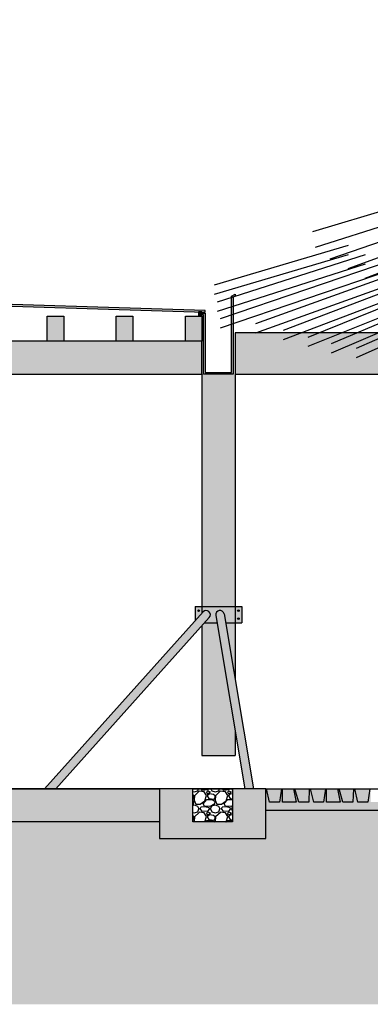
# Model space of a CAD drawing. Units: centimetres. Extents: x -10650 to 7811, y -5081 to 6926.
# Drawn here: x -8932 to -8720, y 4110 to 4704 of the extents above; entities that cross this region are included whole.
import ezdxf

# ---------------------------------------------------------------- set-up
doc = ezdxf.new("R2010")
doc.units = ezdxf.units.CM
for name, color, linetype in [('01 Cobertura', 2, 'Continuous'), ('01 Esquadrias', 2, 'Continuous'), ('01 Estrutura', 1, 'Continuous'), ('01 Piso', 1, 'Continuous'), ('01 Pisos', 1, 'Continuous'), ('04 Hach', 251, 'Continuous'), ('04 Hach Br', 255, 'Continuous'), ('04 Hach Cobert', 252, 'Continuous'), ('04 Hach Estrutura', 1, 'Continuous'), ('04 Hach Piso', 254, 'Continuous'), ('04 Hach Sape', 251, 'Continuous'), ('04 Hach Solo', 252, 'Continuous'), ('04 Hach Vidro', 131, 'Continuous'), ('10 Hach Br', 255, 'Continuous')]:
    doc.layers.add(name, color=color, linetype=linetype)

# ---------------------------------------------------------------- blocks, each defined once
blk = doc.blocks.new('sape F')
at = {"layer": '04 Hach Estrutura'}
h = blk.add_hatch(color=43, dxfattribs=at)
h.paths.add_polyline_path([(1.5, 25), (1.5, 0), (998.5, 0), (998.5, 25)])
h.paths.add_polyline_path([(199.84, 234.85), (199.84, 209.85), (800.16, 209.85), (800.16, 234.85)])
at = {"layer": '01 Cobertura'}
blk.add_lwpolyline([(1.5, 25), (1.5, 0), (998.5, 0), (998.5, 25)], close=True, dxfattribs=at)
at = {"layer": '04 Hach Sape'}
for p, q in [((120, 107.24), (48.12, 85.88)), ((129.84, 101.99), (49.72, 76.41)), ((143.89, 98.55), (58.68, 69.45)), ((159.67, 96.31), (69.45, 63.48)), ((175.24, 94.63), (79.78, 57.74)), ((69.59, 77.61), (-11.09, 53.63)), ((69.59, 72), (-11.09, 48.02)), ((79.88, 71.89), (-9.38, 43.51)), ((128.11, 71.54), (13.8, 30.36)), ((79.88, 66.28), (-9.38, 37.9)), ((103.52, 71.08), (-7.56, 33.41)), ((103.52, 65.46), (-7.56, 27.8)), ((128.11, 65.93), (13.8, 24.75)), ((143.17, 69.34), (30.45, 26.33)), ((157.16, 67.3), (45.3, 22.21)), ((171.31, 65.87), (59.35, 18.31)), ((143.17, 63.73), (30.45, 20.72)), ((157.16, 61.69), (45.3, 16.6)), ((171.31, 60.26), (59.35, 12.7)), ((185.56, 65.03), (74.54, 15.43)), ((185.56, 59.42), (74.54, 9.82))]:
    blk.add_line(p, q, dxfattribs=at)

msp = doc.modelspace()

# ---------------------------------------------------------------- hatches: boundary and pattern name
at = {"layer": '01 Esquadrias'}
msp.add_hatch(color=253, dxfattribs=at).paths.add_polyline_path([(-8821.75, 4527.03), (-8819.75, 4527.03), (-8819.75, 4491.28), (-8803.86, 4491.28), (-8803.86, 4537.37), (-8801.75, 4538.48), (-8801.75, 4537.35), (-8802.86, 4536.76), (-8802.86, 4490.28), (-8820.75, 4490.28), (-8820.75, 4526.03), (-8821.75, 4526.03)])
msp.add_hatch(color=253, dxfattribs=at).paths.add_polyline_path([(-8821.75, 4527.03), (-8819.75, 4527.03), (-8819.75, 4491.28), (-8803.86, 4491.28), (-8803.86, 4537.37), (-8801.75, 4538.48), (-8801.75, 4537.35), (-8802.86, 4536.76), (-8802.86, 4490.28), (-8820.75, 4490.28), (-8820.75, 4526.03), (-8821.75, 4526.03)])
at = {"layer": '01 Estrutura'}
msp.add_hatch(color=251, dxfattribs=at).paths.add_polyline_path([(-8821.75, 4525.28), (-8821.74, 4527.84), (-8823.74, 4527.9), (-8823.75, 4525.28)])
msp.add_hatch(color=251, dxfattribs=at).paths.add_polyline_path([(-8821.75, 4525.28), (-8821.74, 4527.84), (-8823.74, 4527.9), (-8823.75, 4525.28)])
at = {"layer": '04 Hach'}
h = msp.add_hatch(dxfattribs=at)
h.set_pattern_fill('GRAVEL', color=256, scale=0.5)
h.set_pattern_definition([(228.012788, (9.144, 1662.5784), (-101.60000001, -114.29999999), [1.708607, -169.152418]), (184.969741, (8.001, 1661.3084), (152.39999994, 12.700000723), [2.932024, -290.270244]), (132.510447, (5.08, 1661.0544), (127.000000054, -139.69999995), [2.067408, -204.673614]), (267.273689, (0.127, 1657.8794), (12.700000027, 254), [2.670023, -264.332187]), (292.833654, (-9e-13, 1655.2124), (-63.500000005, 152.399999998), [2.618168, -259.199039]), (357.273689, (1.016, 1652.7994), (-254, 12.700000027), [2.670023, -264.332187]), (37.6942405, (3.683, 1652.67243), (-165.099999993, -127.00000001), [3.530968, -349.565577]), (72.2553284, (6.477, 1654.83143), (88.900000024, 279.399999992), [3.333598, -330.026283]), (121.4295656, (7.493, 1658.0064), (-101.600000014, 165.09999999), [2.679065, -265.227728]), (175.236358, (6.096, 1660.2924), (139.7, -12.70000002), [3.058566, -149.869685]), (222.397438, (3.048, 1660.54643), (-152.399999995, -139.700000005), [3.95539, -391.583863]), (138.814075, (12.7, 1657.7524), (-88.9, 76.2), [1.350023, -133.652829]), (171.4692344, (11.684, 1658.6414), (165.100000004, -25.39999997), [2.56841, -254.273195]), (225, (9.144, 1659.022), (-2e-15, -12.7), [1.796047, -16.164466]), (203.19859, (8.255, 1660.5464), (63.5, 25.4), [0.967207, -95.753112]), (291.80141, (7.366, 1660.1654), (-12.7, 38.1), [1.367828, -67.023765]), (30.963757, (7.874, 1658.8954), (38.1, 25.4), [2.221598, -71.83149]), (161.56505, (9.779, 1660.0384), (25.4, -12.7), [1.606436, -38.55449]), (16.38954, (-9e-13, 1660.1654), (127, 38.1), [2.25044, -222.794133]), (70.346176, (2.159, 1660.8004), (-50.800000005, -139.7), [1.887995, -186.911078]), (293.19859, (9.779, 1662.5784), (-25.4, 63.5), [1.9344, -94.785918]), (343.61046, (10.541, 1660.8004), (-127, 38.09999999), [2.25044, -222.794133]), (339.443955, (-9e-13, 1652.2914), (-63.5, 25.4), [2.170176, -106.338672]), (294.775141, (2.032, 1651.5294), (-63.500000076, 139.699999966), [1.81836, -180.017967]), (66.80141, (9.906, 1649.8784), (25.4, 63.5), [1.9344, -94.785918]), (17.354025, (10.668, 1651.6564), (-165.099999997, -50.80000001), [2.128914, -210.76188]), (69.443955, (3.683, 1649.8784), (-25.4, -63.5), [1.085088, -107.42376]), (101.309932, (9.144, 1649.8784), (-12.7, 50.8), [0.647573, -64.109975]), (165.963757, (9.017, 1650.5134), (38.1, -12.7), [2.618168, -49.745273]), (186.009006, (6.477, 1651.1484), (127, 12.700000007), [2.426335, -240.206824]), (303.690068, (7.874, 1657.7524), (-12.7, 25.4), [1.83162, -43.958882]), (353.1572266, (8.89, 1656.22843), (215.9, -25.39999999), [3.197784, -316.580045]), (60.945396, (12.065, 1655.8474), (-50.8, -88.9), [1.307541, -129.446962]), (90, (12.7, 1656.99), (-12.7, 12.7), [0.762, -11.938]), (120.256437, (6.223, 1651.5294), (50.79999999, -88.9), [1.764335, -174.669704]), (48.012787, (5.334, 1653.0534), (101.60000001, 114.29999999), [3.417214, -167.443811]), (0, (7.62, 1655.593), (12.7, 12.7), [3.302, -9.398]), (325.3048465, (10.922, 1655.5934), (127.00000005, -88.89999993), [2.008048, -198.796584]), (254.054604, (12.573, 1654.4504), (-12.7, -50.8), [1.849145, -90.60825]), (207.6459754, (12.065, 1652.6724), (-241.30000001, -126.999999983), [3.010725, -298.062322]), (175.426079, (9.398, 1651.27543), (-165.1, 12.7), [3.185147, -315.329232])])
h.paths.add_polyline_path([(-8803.25, 4240.23), (-8827.33, 4240.23), (-8827.33, 4220.23), (-8803.25, 4220.23)])
h = msp.add_hatch(color=256, dxfattribs=at)
h.dxf.hatch_style = 1
h.paths.add_polyline_path([(-7823.25, 4240.23), (-7824.08, 4240.23), (-7825.27, 4232.23), (-7831.23, 4232.23), (-7833.15, 4240.23), (-7834.1, 4240.23), (-7834.48, 4232.23), (-7843.79, 4232.23), (-7845.72, 4240.23), (-7846.54, 4240.23), (-7846.87, 4232.23), (-7852.83, 4232.23), (-7855.12, 4240.23), (-7856.05, 4240.23), (-7854.44, 4232.23), (-7862.71, 4232.23), (-7862.69, 4240.23), (-7863.27, 4240.23), (-7864.46, 4232.23), (-7870.42, 4232.23), (-7872.34, 4240.23), (-7873.27, 4240.23), (-7873.6, 4232.23), (-7879.56, 4232.23), (-7881.85, 4240.23), (-7882.78, 4240.23), (-7881.17, 4232.23), (-7889.44, 4232.23), (-7889.42, 4240.23), (-7890, 4240.23), (-7891.19, 4232.23), (-7897.15, 4232.23), (-7899.07, 4240.23), (-7900.13, 4240.23), (-7900.46, 4232.23), (-7906.42, 4232.23), (-7908.71, 4240.23), (-7909.64, 4240.23), (-7908.03, 4232.23), (-7916.3, 4232.23), (-7916.28, 4240.23), (-7916.86, 4240.23), (-7918.05, 4232.23), (-7924.01, 4232.23), (-7925.93, 4240.23), (-7926.41, 4240.23), (-7926.74, 4232.23), (-7932.7, 4232.23), (-7934.99, 4240.23), (-7935.92, 4240.23), (-7934.31, 4232.23), (-7942.58, 4232.23), (-7942.56, 4240.23), (-7943.14, 4240.23), (-7944.33, 4232.23), (-7950.28, 4232.23), (-7952.21, 4240.23), (-7953.01, 4240.23), (-7953.34, 4232.23), (-7959.3, 4232.23), (-7961.59, 4240.23), (-7962.58, 4240.23), (-7960.97, 4232.23), (-7969.24, 4232.23), (-7969.22, 4240.23), (-7969.8, 4240.23), (-7970.99, 4232.23), (-7976.95, 4232.23), (-7978.88, 4240.23), (-7979.67, 4240.23), (-7980.01, 4232.23), (-7985.96, 4232.23), (-7988.25, 4240.23), (-7989.19, 4240.23), (-7987.57, 4232.23), (-7994.4, 4232.23), (-7994.38, 4240.23), (-7994.96, 4240.23), (-7996.15, 4232.23), (-8002.1, 4232.23), (-8004.03, 4240.23), (-8004.83, 4240.23), (-8005.16, 4232.23), (-8011.12, 4232.23), (-8013.41, 4240.23), (-8014.34, 4240.23), (-8012.73, 4232.23), (-8021, 4232.23), (-8020.98, 4240.23), (-8021.56, 4240.23), (-8022.75, 4232.23), (-8028.71, 4232.23), (-8030.63, 4240.23), (-8031, 4240.23), (-8032.19, 4232.23), (-8038.14, 4232.23), (-8040.07, 4240.23), (-8040.89, 4240.23), (-8041.23, 4232.23), (-8047.18, 4232.23), (-8049.47, 4240.23), (-8050.4, 4240.23), (-8048.79, 4232.23), (-8057.06, 4232.23), (-8057.04, 4240.23), (-8057.62, 4240.23), (-8058.81, 4232.23), (-8064.77, 4232.23), (-8066.7, 4240.23), (-8067.62, 4240.23), (-8067.96, 4232.23), (-8073.91, 4232.23), (-8076.2, 4240.23), (-8077.13, 4240.23), (-8075.52, 4232.23), (-8083.79, 4232.23), (-8083.77, 4240.23), (-8084.35, 4240.23), (-8085.54, 4232.23), (-8091.5, 4232.23), (-8093.43, 4240.23), (-8094.48, 4240.23), (-8094.82, 4232.23), (-8100.77, 4232.23), (-8103.06, 4240.23), (-8103.99, 4240.23), (-8102.38, 4232.23), (-8110.65, 4232.23), (-8110.63, 4240.23), (-8111.21, 4240.23), (-8112.4, 4232.23), (-8118.36, 4232.23), (-8120.29, 4240.23), (-8120.76, 4240.23), (-8121.09, 4232.23), (-8127.05, 4232.23), (-8129.34, 4240.23), (-8130.27, 4240.23), (-8128.66, 4232.23), (-8136.93, 4232.23), (-8136.91, 4240.23), (-8137.49, 4240.23), (-8138.68, 4232.23), (-8144.64, 4232.23), (-8146.56, 4240.23), (-8147.42, 4240.23), (-8147.76, 4232.23), (-8153.71, 4232.23), (-8156, 4240.23), (-8156.94, 4240.23), (-8155.32, 4232.23), (-8163.59, 4232.23), (-8163.57, 4240.23), (-8164.15, 4240.23), (-8165.34, 4232.23), (-8171.3, 4232.23), (-8173.23, 4240.23), (-8174.03, 4240.23), (-8174.36, 4232.23), (-8180.31, 4232.23), (-8182.61, 4240.23), (-8183.54, 4240.23), (-8181.93, 4232.23), (-8188.75, 4232.23), (-8188.73, 4240.23), (-8189.31, 4240.23), (-8190.5, 4232.23), (-8196.46, 4232.23), (-8198.38, 4240.23), (-8199.18, 4240.23), (-8199.52, 4232.23), (-8205.47, 4232.23), (-8207.76, 4240.23), (-8208.69, 4240.23), (-8207.08, 4232.23), (-8215.35, 4232.23), (-8215.33, 4240.23), (-8215.91, 4240.23), (-8217.1, 4232.23), (-8223.06, 4232.23), (-8224.99, 4240.23), (-8225.35, 4240.23), (-8226.54, 4232.23), (-8232.49, 4232.23), (-8234.42, 4240.23), (-8235.24, 4240.23), (-8235.58, 4232.23), (-8241.53, 4232.23), (-8243.82, 4240.23), (-8244.76, 4240.23), (-8243.15, 4232.23), (-8251.41, 4232.23), (-8251.39, 4240.23), (-8251.97, 4240.23), (-8253.16, 4232.23), (-8259.12, 4232.23), (-8261.05, 4240.23), (-8261.97, 4240.23), (-8262.31, 4232.23), (-8268.26, 4232.23), (-8270.55, 4240.23), (-8271.49, 4240.23), (-8269.87, 4232.23), (-8278.14, 4232.23), (-8278.12, 4240.23), (-8278.7, 4240.23), (-8279.89, 4232.23), (-8285.85, 4232.23), (-8287.78, 4240.23), (-8288.83, 4240.23), (-8289.17, 4232.23), (-8295.12, 4232.23), (-8297.41, 4240.23), (-8298.35, 4240.23), (-8296.73, 4232.23), (-8305, 4232.23), (-8304.98, 4240.23), (-8305.56, 4240.23), (-8306.75, 4232.23), (-8312.71, 4232.23), (-8314.64, 4240.23), (-8315.11, 4240.23), (-8315.45, 4232.23), (-8321.4, 4232.23), (-8323.69, 4240.23), (-8324.62, 4240.23), (-8323.01, 4232.23), (-8331.28, 4232.23), (-8331.26, 4240.23), (-8331.84, 4240.23), (-8333.03, 4232.23), (-8338.99, 4232.23), (-8340.92, 4240.23), (-8341.78, 4240.23), (-8342.11, 4232.23), (-8348.06, 4232.23), (-8350.36, 4240.23), (-8351.29, 4240.23), (-8349.68, 4232.23), (-8357.94, 4232.23), (-8357.92, 4240.23), (-8358.5, 4240.23), (-8359.7, 4232.23), (-8365.65, 4232.23), (-8367.58, 4240.23), (-8368.38, 4240.23), (-8368.71, 4232.23), (-8374.67, 4232.23), (-8376.96, 4240.23), (-8377.89, 4240.23), (-8376.28, 4232.23), (-8383.1, 4232.23), (-8383.08, 4240.23), (-8383.66, 4240.23), (-8384.85, 4232.23), (-8390.81, 4232.23), (-8392.74, 4240.23), (-8393.53, 4240.23), (-8393.87, 4232.23), (-8399.82, 4232.23), (-8402.11, 4240.23), (-8403.05, 4240.23), (-8401.43, 4232.23), (-8409.7, 4232.23), (-8409.68, 4240.23), (-8410.26, 4240.23), (-8411.45, 4232.23), (-8417.41, 4232.23), (-8419.34, 4240.23), (-8419.7, 4240.23), (-8420.89, 4232.23), (-8426.85, 4232.23), (-8428.77, 4240.23), (-8429.6, 4240.23), (-8429.93, 4232.23), (-8435.89, 4232.23), (-8438.18, 4240.23), (-8439.11, 4240.23), (-8437.5, 4232.23), (-8445.76, 4232.23), (-8445.74, 4240.23), (-8446.33, 4240.23), (-8447.52, 4232.23), (-8453.47, 4232.23), (-8455.4, 4240.23), (-8456.33, 4240.23), (-8456.66, 4232.23), (-8462.61, 4232.23), (-8464.91, 4240.23), (-8465.84, 4240.23), (-8464.23, 4232.23), (-8472.49, 4232.23), (-8472.47, 4240.23), (-8473.05, 4240.23), (-8474.25, 4232.23), (-8480.2, 4232.23), (-8482.13, 4240.23), (-8483.19, 4240.23), (-8483.52, 4232.23), (-8489.47, 4232.23), (-8491.77, 4240.23), (-8492.7, 4240.23), (-8491.09, 4232.23), (-8499.35, 4232.23), (-8499.33, 4240.23), (-8499.91, 4240.23), (-8501.11, 4232.23), (-8507.06, 4232.23), (-8508.99, 4240.23), (-8509.46, 4240.23), (-8509.8, 4232.23), (-8515.75, 4232.23), (-8518.04, 4240.23), (-8518.98, 4240.23), (-8517.36, 4232.23), (-8525.63, 4232.23), (-8525.61, 4240.23), (-8526.19, 4240.23), (-8527.38, 4232.23), (-8533.34, 4232.23), (-8535.27, 4240.23), (-8536.13, 4240.23), (-8536.46, 4232.23), (-8542.42, 4232.23), (-8544.71, 4240.23), (-8545.64, 4240.23), (-8544.03, 4232.23), (-8552.3, 4232.23), (-8552.27, 4240.23), (-8552.86, 4240.23), (-8554.05, 4232.23), (-8560, 4232.23), (-8561.93, 4240.23), (-8562.73, 4240.23), (-8563.06, 4232.23), (-8569.02, 4232.23), (-8571.31, 4240.23), (-8572.24, 4240.23), (-8570.63, 4232.23), (-8577.45, 4232.23), (-8577.43, 4240.23), (-8578.01, 4240.23), (-8579.2, 4232.23), (-8585.16, 4232.23), (-8587.09, 4240.23), (-8587.89, 4240.23), (-8588.22, 4232.23), (-8594.17, 4232.23), (-8596.46, 4240.23), (-8597.4, 4240.23), (-8595.79, 4232.23), (-8604.05, 4232.23), (-8604.03, 4240.23), (-8604.61, 4240.23), (-8605.81, 4232.23), (-8611.76, 4232.23), (-8613.69, 4240.23), (-8614.05, 4240.23), (-8615.24, 4232.23), (-8621.2, 4232.23), (-8623.13, 4240.23), (-8623.95, 4240.23), (-8624.28, 4232.23), (-8630.24, 4232.23), (-8632.53, 4240.23), (-8633.46, 4240.23), (-8631.85, 4232.23), (-8640.12, 4232.23), (-8640.09, 4240.23), (-8640.68, 4240.23), (-8641.87, 4232.23), (-8647.82, 4232.23), (-8649.75, 4240.23), (-8650.68, 4240.23), (-8651.01, 4232.23), (-8656.97, 4232.23), (-8659.26, 4240.23), (-8660.19, 4240.23), (-8658.58, 4232.23), (-8666.85, 4232.23), (-8666.82, 4240.23), (-8667.41, 4240.23), (-8668.6, 4232.23), (-8674.55, 4232.23), (-8676.48, 4240.23), (-8677.54, 4240.23), (-8677.87, 4232.23), (-8683.83, 4232.23), (-8686.12, 4240.23), (-8687.05, 4240.23), (-8685.44, 4232.23), (-8693.71, 4232.23), (-8693.68, 4240.23), (-8694.27, 4240.23), (-8695.46, 4232.23), (-8701.41, 4232.23), (-8703.34, 4240.23), (-8703.82, 4240.23), (-8704.15, 4232.23), (-8710.1, 4232.23), (-8712.4, 4240.23), (-8713.33, 4240.23), (-8711.72, 4232.23), (-8719.98, 4232.23), (-8719.96, 4240.23), (-8720.54, 4240.23), (-8721.74, 4232.23), (-8727.69, 4232.23), (-8729.62, 4240.23), (-8730.48, 4240.23), (-8730.81, 4232.23), (-8736.77, 4232.23), (-8739.06, 4240.23), (-8739.99, 4240.23), (-8738.38, 4232.23), (-8746.65, 4232.23), (-8746.63, 4240.23), (-8747.21, 4240.23), (-8748.4, 4232.23), (-8754.35, 4232.23), (-8756.28, 4240.23), (-8757.08, 4240.23), (-8757.41, 4232.23), (-8763.37, 4232.23), (-8765.66, 4240.23), (-8766.59, 4240.23), (-8764.98, 4232.23), (-8773.25, 4232.23), (-8773.23, 4240.23), (-8773.81, 4240.23), (-8775, 4232.23), (-8780.96, 4232.23), (-8782.88, 4240.23), (-8783.25, 4240.23), (-8783.25, 4227.23), (-7823.25, 4227.23)])
at = {"layer": '04 Hach Br'}
h = msp.add_hatch(color=256, dxfattribs=at)
h.dxf.hatch_style = 1
h.paths.add_polyline_path([(-8801.75, 4490.28), (-8821.75, 4490.28), (-8821.75, 4350.23), (-8801.75, 4350.23)])
h.paths.add_polyline_path([(-8813.38, 4344.82, -1), (-8808.45, 4345.65), (-8807.54, 4340.23), (-8801.75, 4340.23), (-8801.75, 4350.23), (-8821.75, 4350.23), (-8821.75, 4346.11), (-8821.04, 4346.9, -1), (-8817.31, 4343.56), (-8820.3, 4340.23), (-8812.61, 4340.23)])
h.paths.add_polyline_path([(-8821.75, 4350.23), (-8825.75, 4350.23), (-8825.75, 4341.64), (-8821.75, 4346.11)])
h.paths.add_polyline_path([(-8823.24, 4347.64, -1), (-8824.24, 4347.64, -1)], flags=16)
h.paths.add_polyline_path([(-8797.75, 4350.23), (-8801.75, 4350.23), (-8801.75, 4340.23), (-8797.75, 4340.23)])
h.paths.add_polyline_path([(-8799.26, 4347.64, -1), (-8800.26, 4347.64, -1)], flags=16)
h.paths.add_polyline_path([(-8799.26, 4342.82, -1), (-8800.26, 4342.82, -1)], flags=16)
h.paths.add_polyline_path([(-8812.61, 4340.23), (-8820.3, 4340.23), (-8821.75, 4338.62), (-8821.75, 4260.23), (-8801.75, 4260.23), (-8801.75, 4275.5)])
h.paths.add_polyline_path([(-8808.45, 4345.65, 1), (-8813.38, 4344.82), (-8795.83, 4240.23), (-8790.76, 4240.23)])
h.paths.add_polyline_path([(-8817.31, 4343.56, 1), (-8821.04, 4346.9), (-8916.6, 4240.23), (-8909.89, 4240.23)])
h = msp.add_hatch(color=256, dxfattribs=at)
h.dxf.hatch_style = 1
h.paths.add_polyline_path([(-8801.75, 4340.23), (-8807.54, 4340.23), (-8801.75, 4305.71)])
at = {"layer": '04 Hach Estrutura'}
h = msp.add_hatch(color=41, dxfattribs=at)
h.paths.add_polyline_path([(-8863.37, 4525.28), (-8873.37, 4525.28), (-8873.37, 4510.28), (-8863.37, 4510.28)])
h.paths.add_polyline_path([(-8821.75, 4510.28), (-8831.75, 4510.28), (-8831.75, 4525.28), (-8821.75, 4525.28)])
h.paths.add_polyline_path([(-8905, 4510.28), (-8915, 4510.28), (-8915, 4525.28), (-8905, 4525.28)])
h.paths.add_polyline_path([(-8946.62, 4510.28), (-8956.62, 4510.28), (-8956.62, 4525.28), (-8946.62, 4525.28)])
for color, points in [(43, [(-9803.25, 4490.28), (-8821.75, 4490.28), (-8821.75, 4510.28), (-9803.25, 4510.28)]), (252, [(-8847.33, 4210.23), (-8827.33, 4210.23), (-8803.25, 4210.23), (-8803.25, 4220.23), (-8827.33, 4220.23), (-8827.33, 4240.23), (-8847.33, 4240.23)]), (252, [(-8803.25, 4210.23), (-8783.25, 4210.23), (-8783.25, 4240.23), (-8803.25, 4240.23)])]:
    msp.add_hatch(color=color, dxfattribs=at).paths.add_polyline_path(points)
at = {"layer": '04 Hach Piso'}
h = msp.add_hatch(color=253, dxfattribs=at)
h.paths.add_polyline_path([(-9822.92, 4240.23), (-8847.33, 4240.23), (-8847.33, 4220.23), (-9822.92, 4220.23)])
h.paths.add_polyline_path([(-6783.58, 4240.23), (-7759.16, 4240.23), (-7759.16, 4220.23), (-6783.58, 4220.23)])
at = {"layer": '04 Hach Solo'}
h = msp.add_hatch(dxfattribs=at)
h.set_pattern_fill('EARTH', color=256, scale=2.5, angle=45, style=0)
h.set_pattern_definition([(45, (-5519.56, 1649.878), (2e-15, 22.45064), [15.875, -15.875]), (45, (-5523.77, 1654.088), (2e-15, 22.45064), [15.875, -15.875]), (45, (-5527.979, 1658.297), (2e-15, 22.45064), [15.875, -15.875]), (135, (-5527.979, 1661.104), (-22.45064, 2e-15), [15.875, -15.875]), (135, (-5523.77, 1665.313), (-22.45064, 2e-15), [15.875, -15.875]), (135, (-5519.56, 1669.523), (-22.45064, 2e-15), [15.875, -15.875])])
h.paths.add_polyline_path([(-6183.58, 4240.23), (-6183.58, 4110.23), (-10423.25, 4110.23), (-10422.92, 4240.23), (-9822.92, 4240.23), (-9822.92, 4220.23), (-8803.25, 4220.23), (-8803.25, 4210.23), (-8783.25, 4210.23), (-8783.25, 4227.23), (-7823.25, 4227.23), (-7823.25, 4210.23), (-7803.25, 4210.23), (-7803.25, 4220.23), (-6783.58, 4220.23), (-6783.58, 4240.23)])
at = {"layer": '04 Hach Vidro'}
msp.add_hatch(color=256, dxfattribs=at).paths.add_polyline_path([(-8988.25, 4532.87), (-8819.75, 4527.78), (-8819.75, 4528.78), (-8988.25, 4533.87)])
at = {"layer": '10 Hach Br'}
h = msp.add_hatch(color=256, dxfattribs=at)
h.dxf.hatch_style = 1
h.paths.add_polyline_path([(-8782.88, 4240.23), (-8773.81, 4240.23), (-8775, 4232.23), (-8780.96, 4232.23)])
h = msp.add_hatch(color=256, dxfattribs=at)
h.dxf.hatch_style = 1
h.paths.add_polyline_path([(-8773.81, 4240.23), (-8782.88, 4240.23), (-8780.96, 4232.23), (-8775, 4232.23)])
h = msp.add_hatch(color=256, dxfattribs=at)
h.dxf.hatch_style = 1
h.paths.add_polyline_path([(-8782.88, 4240.23), (-8773.81, 4240.23), (-8775, 4232.23), (-8780.96, 4232.23)])
h = msp.add_hatch(color=256, dxfattribs=at)
h.dxf.hatch_style = 1
h.paths.add_polyline_path([(-8782.88, 4240.23), (-8773.81, 4240.23), (-8775, 4232.23), (-8780.96, 4232.23)])
h = msp.add_hatch(color=256, dxfattribs=at)
h.dxf.hatch_style = 1
h.paths.add_polyline_path([(-8782.88, 4240.23), (-8773.81, 4240.23), (-8775, 4232.23), (-8780.96, 4232.23)])
h = msp.add_hatch(color=256, dxfattribs=at)
h.dxf.hatch_style = 1
h.paths.add_polyline_path([(-8766.59, 4240.23), (-8773.23, 4240.23), (-8773.25, 4232.23), (-8764.98, 4232.23)])
h = msp.add_hatch(color=256, dxfattribs=at)
h.dxf.hatch_style = 1
h.paths.add_polyline_path([(-8773.23, 4240.23), (-8766.59, 4240.23), (-8764.98, 4232.23), (-8773.25, 4232.23)])
h = msp.add_hatch(color=256, dxfattribs=at)
h.dxf.hatch_style = 1
h.paths.add_polyline_path([(-8773.23, 4240.23), (-8766.59, 4240.23), (-8764.98, 4232.23), (-8773.25, 4232.23)])
h = msp.add_hatch(color=256, dxfattribs=at)
h.dxf.hatch_style = 1
h.paths.add_polyline_path([(-8757.08, 4240.23), (-8765.66, 4240.23), (-8763.37, 4232.23), (-8757.41, 4232.23)])
h = msp.add_hatch(color=256, dxfattribs=at)
h.dxf.hatch_style = 1
h.paths.add_polyline_path([(-8765.66, 4240.23), (-8757.08, 4240.23), (-8757.41, 4232.23), (-8763.37, 4232.23)])
h = msp.add_hatch(color=256, dxfattribs=at)
h.dxf.hatch_style = 1
h.paths.add_polyline_path([(-8765.66, 4240.23), (-8757.08, 4240.23), (-8757.41, 4232.23), (-8763.37, 4232.23)])
h = msp.add_hatch(color=256, dxfattribs=at)
h.dxf.hatch_style = 1
h.paths.add_polyline_path([(-8747.21, 4240.23), (-8756.28, 4240.23), (-8754.35, 4232.23), (-8748.4, 4232.23)])
h = msp.add_hatch(color=256, dxfattribs=at)
h.dxf.hatch_style = 1
h.paths.add_polyline_path([(-8756.28, 4240.23), (-8747.21, 4240.23), (-8748.4, 4232.23), (-8754.35, 4232.23)])
h = msp.add_hatch(color=256, dxfattribs=at)
h.dxf.hatch_style = 1
h.paths.add_polyline_path([(-8756.28, 4240.23), (-8747.21, 4240.23), (-8748.4, 4232.23), (-8754.35, 4232.23)])
h = msp.add_hatch(color=256, dxfattribs=at)
h.dxf.hatch_style = 1
h.paths.add_polyline_path([(-8739.99, 4240.23), (-8746.63, 4240.23), (-8746.65, 4232.23), (-8738.38, 4232.23)])
h = msp.add_hatch(color=256, dxfattribs=at)
h.dxf.hatch_style = 1
h.paths.add_polyline_path([(-8746.63, 4240.23), (-8739.99, 4240.23), (-8738.38, 4232.23), (-8746.65, 4232.23)])
h = msp.add_hatch(color=256, dxfattribs=at)
h.dxf.hatch_style = 1
h.paths.add_polyline_path([(-8746.63, 4240.23), (-8739.99, 4240.23), (-8738.38, 4232.23), (-8746.65, 4232.23)])
h = msp.add_hatch(color=256, dxfattribs=at)
h.dxf.hatch_style = 1
h.paths.add_polyline_path([(-8739.06, 4240.23), (-8730.48, 4240.23), (-8730.81, 4232.23), (-8736.77, 4232.23)])
h = msp.add_hatch(color=256, dxfattribs=at)
h.dxf.hatch_style = 1
h.paths.add_polyline_path([(-8739.06, 4240.23), (-8730.48, 4240.23), (-8730.81, 4232.23), (-8736.77, 4232.23)])
h = msp.add_hatch(color=256, dxfattribs=at)
h.dxf.hatch_style = 1
h.paths.add_polyline_path([(-8729.62, 4240.23), (-8720.54, 4240.23), (-8721.74, 4232.23), (-8727.69, 4232.23)])
h = msp.add_hatch(color=256, dxfattribs=at)
h.dxf.hatch_style = 1
h.paths.add_polyline_path([(-8729.62, 4240.23), (-8720.54, 4240.23), (-8721.74, 4232.23), (-8727.69, 4232.23)])

# ---------------------------------------------------------------- linework, layer by layer
at = {"layer": '01 Esquadrias', "color": 1}
for p, q in [((-8821.75, 4490.28), (-8821.75, 4346.11)), ((-8801.75, 4490.28), (-8801.75, 4305.71)), ((-8825.75, 4350.23), (-8825.75, 4341.64)), ((-8825.75, 4350.23), (-8797.75, 4350.23)), ((-8797.75, 4350.23), (-8797.75, 4340.23)), ((-8821.04, 4346.9), (-8916.6, 4240.23)), ((-8817.31, 4343.56), (-8909.89, 4240.23)), ((-8813.38, 4344.82), (-8795.83, 4240.23)), ((-8808.45, 4345.65), (-8790.76, 4240.23)), ((-8821.75, 4338.62), (-8821.75, 4260.23)), ((-8820.3, 4340.23), (-8812.61, 4340.23)), ((-8807.54, 4340.23), (-8797.75, 4340.23)), ((-8801.75, 4275.5), (-8801.75, 4260.23)), ((-8821.75, 4260.23), (-8801.75, 4260.23))]:
    msp.add_line(p, q, dxfattribs=at)
at = {"layer": '01 Esquadrias'}
msp.add_lwpolyline([(-8821.75, 4527.03), (-8819.75, 4527.03), (-8819.75, 4491.28), (-8803.86, 4491.28), (-8803.86, 4537.37), (-8801.75, 4538.48), (-8801.75, 4537.35), (-8802.86, 4536.76), (-8802.86, 4490.28), (-8820.75, 4490.28), (-8820.75, 4526.03), (-8821.75, 4526.03), (-8821.75, 4527.03)], dxfattribs=at)
msp.add_lwpolyline([(-8821.75, 4527.03), (-8819.75, 4527.03), (-8819.75, 4491.28), (-8803.86, 4491.28), (-8803.86, 4537.37), (-8801.75, 4538.48), (-8801.75, 4537.35), (-8802.86, 4536.76), (-8802.86, 4490.28), (-8820.75, 4490.28), (-8820.75, 4526.03), (-8821.75, 4526.03), (-8821.75, 4527.03)], dxfattribs=at)
at = {"layer": '01 Esquadrias', "color": 1}
for centre in [(-8823.74, 4347.64), (-8799.76, 4347.64), (-8799.76, 4342.82)]:
    msp.add_circle(centre, 0.5, dxfattribs=at)
for centre, start, end in [((-8819.18, 4345.23), 318.14249, 138.14249), ((-8810.92, 4345.23), 9.52676, 189.52676)]:
    msp.add_arc(centre, 2.5, start, end, dxfattribs=at)
at = {"layer": '01 Estrutura'}
for points in [[(-8988.25, 4532.87), (-8819.75, 4527.78), (-8819.75, 4528.78), (-8988.25, 4533.87), (-8988.25, 4532.87)], [(-8821.75, 4525.28), (-8821.74, 4527.84), (-8823.74, 4527.9), (-8823.75, 4525.28), (-8821.75, 4525.28)], [(-8821.75, 4525.28), (-8821.74, 4527.84), (-8823.74, 4527.9), (-8823.75, 4525.28), (-8821.75, 4525.28)]]:
    msp.add_lwpolyline(points, dxfattribs=at)
for points in [[(-8905, 4510.28), (-8915, 4510.28), (-8915, 4525.28), (-8905, 4525.28)], [(-8863.37, 4510.28), (-8873.37, 4510.28), (-8873.37, 4525.28), (-8863.37, 4525.28)], [(-8821.75, 4510.28), (-8831.75, 4510.28), (-8831.75, 4525.28), (-8821.75, 4525.28)]]:
    msp.add_lwpolyline(points, close=True, dxfattribs=at)
at = {"layer": '01 Estrutura', "color": 2}
msp.add_lwpolyline([(-9803.25, 4490.28), (-8821.75, 4490.28), (-8821.75, 4510.28), (-9803.25, 4510.28), (-9803.25, 4490.28)], dxfattribs=at)
at = {"layer": '01 Piso'}
for p, q in [((-8803.25, 4240.23), (-9023.25, 4240.23)), ((-8783.25, 4240.23), (-7823.25, 4240.23)), ((-8783.25, 4227.23), (-7823.25, 4227.23))]:
    msp.add_line(p, q, dxfattribs=at)
for points in [[(-8803.25, 4220.23), (-8827.33, 4220.23), (-8827.33, 4240.23), (-8847.33, 4240.23), (-8847.33, 4210.23), (-8827.33, 4210.23), (-8803.25, 4210.23)], [(-8803.25, 4210.23), (-8783.25, 4210.23), (-8783.25, 4240.23), (-8803.25, 4240.23), (-8803.25, 4220.23)]]:
    msp.add_lwpolyline(points, dxfattribs=at)
for points in [[(-8782.88, 4240.23), (-8773.81, 4240.23), (-8775, 4232.23), (-8780.96, 4232.23)], [(-8782.88, 4240.23), (-8773.81, 4240.23), (-8775, 4232.23), (-8780.96, 4232.23)], [(-8773.23, 4240.23), (-8766.59, 4240.23), (-8764.98, 4232.23), (-8773.25, 4232.23)], [(-8773.23, 4240.23), (-8766.59, 4240.23), (-8764.98, 4232.23), (-8773.25, 4232.23)], [(-8765.66, 4240.23), (-8757.08, 4240.23), (-8757.41, 4232.23), (-8763.37, 4232.23)], [(-8756.28, 4240.23), (-8747.21, 4240.23), (-8748.4, 4232.23), (-8754.35, 4232.23)], [(-8746.63, 4240.23), (-8739.99, 4240.23), (-8738.38, 4232.23), (-8746.65, 4232.23)], [(-8739.06, 4240.23), (-8730.48, 4240.23), (-8730.81, 4232.23), (-8736.77, 4232.23)], [(-8729.62, 4240.23), (-8720.54, 4240.23), (-8721.74, 4232.23), (-8727.69, 4232.23)]]:
    msp.add_lwpolyline(points, close=True, dxfattribs=at)
at = {"layer": '01 Pisos'}
msp.add_lwpolyline([(-9822.92, 4240.23), (-8847.33, 4240.23), (-8847.33, 4220.23), (-9822.92, 4220.23), (-9822.92, 4240.23)], dxfattribs=at)
at = {"layer": '04 Hach Cobert'}
msp.add_line((-8827.33, 4240.23), (-8803.25, 4240.23), dxfattribs=at)

# ---------------------------------------------------------------- block references
at = {"layer": '01 Cobertura'}
msp.add_blockref('sape F', (-8803.25, 4490.28), dxfattribs=at)

doc.saveas('drawing.dxf')
